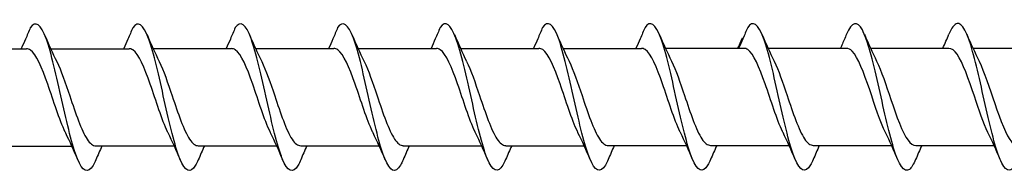
# Model space of a CAD drawing. Units: millimetres. Extents: x 1589 to 1789, y 1469 to 2170.
# Drawn here: x 1706 to 1740, y 1681 to 1686 of the extents above; entities that cross this region are included whole.
import ezdxf

# ---------------------------------------------------------------- set-up
doc = ezdxf.new("R2010")
doc.units = ezdxf.units.MM
doc.layers.add('SuP-Sichtbare-Kanten', color=7, linetype='Continuous', lineweight=25)

msp = doc.modelspace()

# ---------------------------------------------------------------- linework, layer by layer
at = {"layer": 'SuP-Sichtbare-Kanten'}
for p, q in [((1703.691, 1685.124), (1706.407, 1685.124)), ((1707.24, 1685.127), (1709.956, 1685.127)), ((1710.79, 1685.129), (1713.506, 1685.129)), ((1714.339, 1685.132), (1717.055, 1685.132)), ((1717.888, 1685.134), (1720.604, 1685.134)), ((1721.438, 1685.137), (1724.153, 1685.137)), ((1724.987, 1685.139), (1727.703, 1685.139)), ((1728.536, 1685.142), (1731.252, 1685.142)), ((1732.091, 1685.142), (1734.807, 1685.142)), ((1735.641, 1685.142), (1738.356, 1685.142)), ((1739.19, 1685.142), (1740.976, 1685.142)), ((1705.255, 1681.765), (1707.971, 1681.765)), ((1708.804, 1681.767), (1711.52, 1681.767)), ((1712.354, 1681.77), (1715.07, 1681.77)), ((1715.903, 1681.772), (1718.619, 1681.772)), ((1719.452, 1681.775), (1722.168, 1681.775)), ((1723.002, 1681.777), (1725.718, 1681.777)), ((1726.551, 1681.78), (1729.267, 1681.78)), ((1730.1, 1681.783), (1732.816, 1681.783)), ((1733.655, 1681.783), (1736.371, 1681.783)), ((1737.205, 1681.783), (1739.921, 1681.783))]:
    msp.add_line(p, q, dxfattribs=at)
for points, knots in [([(1708.803, 1681.286), (1708.772, 1681.213), (1708.742, 1681.15), (1708.711, 1681.097), (1708.529, 1680.792), (1708.348, 1680.879), (1708.166, 1681.324), (1707.987, 1681.764), (1707.808, 1682.542), (1707.628, 1683.346), (1707.446, 1684.164), (1707.263, 1684.988), (1707.081, 1685.478), (1706.899, 1685.968), (1706.716, 1686.111), (1706.534, 1685.848)], [13.587836, 13.587836, 13.587836, 13.587836, 13.752084, 13.752084, 13.752084, 14.715487, 14.715487, 14.715487, 15.668289, 15.668289, 15.668289, 16.636991, 16.636991, 16.636991, 17.605693, 17.605693, 17.605693, 17.605693]), ([(1712.353, 1681.289), (1712.322, 1681.215), (1712.291, 1681.152), (1712.26, 1681.1), (1712.078, 1680.794), (1711.897, 1680.882), (1711.716, 1681.327), (1711.536, 1681.767), (1711.357, 1682.544), (1711.177, 1683.349), (1710.995, 1684.167), (1710.813, 1684.99), (1710.63, 1685.48), (1710.448, 1685.97), (1710.265, 1686.113), (1710.083, 1685.85)], [13.587836, 13.587836, 13.587836, 13.587836, 13.752084, 13.752084, 13.752084, 14.715487, 14.715487, 14.715487, 15.668289, 15.668289, 15.668289, 16.636991, 16.636991, 16.636991, 17.605693, 17.605693, 17.605693, 17.605693]), ([(1715.902, 1681.291), (1715.871, 1681.218), (1715.84, 1681.155), (1715.809, 1681.103), (1715.628, 1680.797), (1715.446, 1680.884), (1715.265, 1681.329), (1715.086, 1681.769), (1714.906, 1682.547), (1714.727, 1683.351), (1714.544, 1684.169), (1714.362, 1684.993), (1714.18, 1685.483), (1713.997, 1685.973), (1713.815, 1686.116), (1713.632, 1685.853)], [13.587836, 13.587836, 13.587836, 13.587836, 13.752084, 13.752084, 13.752084, 14.715487, 14.715487, 14.715487, 15.668289, 15.668289, 15.668289, 16.636991, 16.636991, 16.636991, 17.605693, 17.605693, 17.605693, 17.605693]), ([(1719.451, 1681.294), (1719.42, 1681.22), (1719.389, 1681.157), (1719.358, 1681.105), (1719.177, 1680.799), (1718.996, 1680.887), (1718.814, 1681.332), (1718.635, 1681.772), (1718.455, 1682.549), (1718.276, 1683.354), (1718.094, 1684.172), (1717.911, 1684.995), (1717.729, 1685.485), (1717.546, 1685.975), (1717.364, 1686.118), (1717.182, 1685.855)], [13.587836, 13.587836, 13.587836, 13.587836, 13.752084, 13.752084, 13.752084, 14.715487, 14.715487, 14.715487, 15.668289, 15.668289, 15.668289, 16.636991, 16.636991, 16.636991, 17.605693, 17.605693, 17.605693, 17.605693]), ([(1723.001, 1681.296), (1722.97, 1681.223), (1722.939, 1681.16), (1722.908, 1681.108), (1722.726, 1680.802), (1722.545, 1680.889), (1722.364, 1681.334), (1722.184, 1681.774), (1722.005, 1682.552), (1721.825, 1683.357), (1721.643, 1684.174), (1721.46, 1684.998), (1721.278, 1685.488), (1721.096, 1685.978), (1720.913, 1686.121), (1720.731, 1685.858)], [13.587836, 13.587836, 13.587836, 13.587836, 13.752084, 13.752084, 13.752084, 14.715487, 14.715487, 14.715487, 15.668289, 15.668289, 15.668289, 16.636991, 16.636991, 16.636991, 17.605693, 17.605693, 17.605693, 17.605693]), ([(1726.55, 1681.299), (1726.519, 1681.225), (1726.488, 1681.162), (1726.457, 1681.11), (1726.276, 1680.804), (1726.094, 1680.892), (1725.913, 1681.337), (1725.733, 1681.777), (1725.554, 1682.554), (1725.375, 1683.359), (1725.192, 1684.177), (1725.01, 1685), (1724.827, 1685.49), (1724.645, 1685.98), (1724.463, 1686.123), (1724.28, 1685.86)], [13.587836, 13.587836, 13.587836, 13.587836, 13.752084, 13.752084, 13.752084, 14.715487, 14.715487, 14.715487, 15.668289, 15.668289, 15.668289, 16.636991, 16.636991, 16.636991, 17.605693, 17.605693, 17.605693, 17.605693]), ([(1730.099, 1681.301), (1730.068, 1681.228), (1730.037, 1681.165), (1730.006, 1681.113), (1729.825, 1680.807), (1729.643, 1680.894), (1729.462, 1681.339), (1729.283, 1681.779), (1729.103, 1682.557), (1728.924, 1683.362), (1728.741, 1684.18), (1728.559, 1685.003), (1728.377, 1685.493), (1728.194, 1685.983), (1728.012, 1686.126), (1727.829, 1685.863)], [13.587836, 13.587836, 13.587836, 13.587836, 13.752084, 13.752084, 13.752084, 14.715487, 14.715487, 14.715487, 15.668289, 15.668289, 15.668289, 16.636991, 16.636991, 16.636991, 17.605693, 17.605693, 17.605693, 17.605693]), ([(1733.654, 1681.301), (1733.623, 1681.228), (1733.592, 1681.165), (1733.561, 1681.113), (1733.38, 1680.807), (1733.199, 1680.894), (1733.017, 1681.339), (1732.838, 1681.779), (1732.658, 1682.557), (1732.479, 1683.362), (1732.297, 1684.18), (1732.114, 1685.003), (1731.932, 1685.493), (1731.749, 1685.983), (1731.567, 1686.126), (1731.385, 1685.863)], [13.587836, 13.587836, 13.587836, 13.587836, 13.752084, 13.752084, 13.752084, 14.715487, 14.715487, 14.715487, 15.668289, 15.668289, 15.668289, 16.636991, 16.636991, 16.636991, 17.605693, 17.605693, 17.605693, 17.605693]), ([(1737.204, 1681.304), (1737.131, 1681.133), (1737.059, 1681.014), (1736.986, 1680.961), (1736.805, 1680.828), (1736.623, 1681.11), (1736.442, 1681.694), (1736.263, 1682.27), (1736.083, 1683.126), (1735.904, 1683.918), (1735.721, 1684.723), (1735.539, 1685.441), (1735.357, 1685.776), (1735.174, 1686.11), (1734.992, 1686.053), (1734.809, 1685.627)], [7.304651, 7.304651, 7.304651, 7.304651, 7.689362, 7.689362, 7.689362, 8.652764, 8.652764, 8.652764, 9.605566, 9.605566, 9.605566, 10.574268, 10.574268, 10.574268, 11.542971, 11.542971, 11.542971, 11.542971]), ([(1740.753, 1681.3), (1740.588, 1680.916), (1740.422, 1680.823), (1740.257, 1681.063), (1740.076, 1681.324), (1739.895, 1681.977), (1739.715, 1682.755), (1739.536, 1683.527), (1739.357, 1684.402), (1739.178, 1685.033), (1738.998, 1685.667), (1738.817, 1686.037), (1738.637, 1685.994), (1738.544, 1685.971), (1738.451, 1685.841), (1738.358, 1685.623)], [1.021466, 1.021466, 1.021466, 1.021466, 1.89948, 1.89948, 1.89948, 2.859089, 2.859089, 2.859089, 3.809655, 3.809655, 3.809655, 4.766726, 4.766726, 4.766726, 5.26172, 5.26172, 5.26172, 5.26172]), ([(1706.534, 1685.848), (1706.479, 1685.717), (1706.424, 1685.585), (1706.32, 1685.345), (1706.271, 1685.235), (1706.221, 1685.127)], [0, 0, 0, 0, 0.0672965, 0.0672965, 0.1238973, 0.1238973, 0.1238973, 0.1238973]), ([(1710.083, 1685.85), (1710.029, 1685.719), (1709.973, 1685.588), (1709.869, 1685.348), (1709.82, 1685.238), (1709.77, 1685.129)], [0, 0, 0, 0, 0.0672965, 0.0672965, 0.1238973, 0.1238973, 0.1238973, 0.1238973]), ([(1713.632, 1685.853), (1713.578, 1685.722), (1713.522, 1685.59), (1713.418, 1685.35), (1713.369, 1685.24), (1713.319, 1685.132)], [0, 0, 0, 0, 0.0672965, 0.0672965, 0.1238973, 0.1238973, 0.1238973, 0.1238973]), ([(1717.182, 1685.855), (1717.127, 1685.724), (1717.072, 1685.593), (1716.968, 1685.353), (1716.919, 1685.243), (1716.869, 1685.134)], [0, 0, 0, 0, 0.0672965, 0.0672965, 0.1238973, 0.1238973, 0.1238973, 0.1238973]), ([(1720.731, 1685.858), (1720.677, 1685.727), (1720.621, 1685.595), (1720.517, 1685.355), (1720.468, 1685.245), (1720.418, 1685.137)], [0, 0, 0, 0, 0.0672965, 0.0672965, 0.1238973, 0.1238973, 0.1238973, 0.1238973]), ([(1724.28, 1685.86), (1724.226, 1685.729), (1724.17, 1685.598), (1724.066, 1685.358), (1724.017, 1685.248), (1723.967, 1685.139)], [0, 0, 0, 0, 0.0672965, 0.0672965, 0.1238973, 0.1238973, 0.1238973, 0.1238973]), ([(1727.829, 1685.863), (1727.775, 1685.732), (1727.72, 1685.6), (1727.615, 1685.36), (1727.567, 1685.25), (1727.516, 1685.142)], [0, 0, 0, 0, 0.0672965, 0.0672965, 0.1238973, 0.1238973, 0.1238973, 0.1238973]), ([(1731.385, 1685.863), (1731.33, 1685.732), (1731.275, 1685.6), (1731.171, 1685.36), (1731.122, 1685.25), (1731.072, 1685.142)], [0, 0, 0, 0, 0.0672965, 0.0672965, 0.1238973, 0.1238973, 0.1238973, 0.1238973]), ([(1734.809, 1685.627), (1734.755, 1685.499), (1734.7, 1685.371), (1734.628, 1685.21), (1734.612, 1685.176), (1734.597, 1685.142)], [0, 0, 0, 0, 0.06729654, 0.06729654, 0.08547102, 0.08547102, 0.08547102, 0.08547102]), ([(1731.061, 1685.142), (1731.078, 1685.193), (1731.097, 1685.244), (1731.145, 1685.364), (1731.178, 1685.435), (1731.211, 1685.504)], [0.0191204, 0.0191204, 0.0191204, 0.0191204, 0.0648208, 0.0648208, 0.130601, 0.130601, 0.130601, 0.130601]), ([(1707.76, 1682.214), (1707.754, 1682.225), (1707.749, 1682.237), (1707.743, 1682.249), (1707.542, 1682.668), (1707.341, 1683.324), (1707.141, 1683.899), (1706.94, 1684.473), (1706.739, 1684.943), (1706.539, 1685.081), (1706.495, 1685.111), (1706.451, 1685.125), (1706.407, 1685.124)], [14.883113, 14.883113, 14.883113, 14.883113, 14.914179, 14.914179, 14.914179, 15.980151, 15.980151, 15.980151, 17.045272, 17.045272, 17.045272, 17.27876, 17.27876, 17.27876, 17.27876]), ([(1711.31, 1682.216), (1711.304, 1682.228), (1711.298, 1682.24), (1711.292, 1682.252), (1711.091, 1682.67), (1710.891, 1683.326), (1710.69, 1683.901), (1710.489, 1684.475), (1710.289, 1684.946), (1710.088, 1685.084), (1710.044, 1685.114), (1710, 1685.128), (1709.956, 1685.127)], [14.883113, 14.883113, 14.883113, 14.883113, 14.914179, 14.914179, 14.914179, 15.980151, 15.980151, 15.980151, 17.045272, 17.045272, 17.045272, 17.27876, 17.27876, 17.27876, 17.27876]), ([(1714.859, 1682.219), (1714.853, 1682.23), (1714.847, 1682.242), (1714.841, 1682.255), (1714.641, 1682.673), (1714.44, 1683.329), (1714.239, 1683.904), (1714.039, 1684.478), (1713.838, 1684.948), (1713.637, 1685.086), (1713.593, 1685.116), (1713.55, 1685.13), (1713.506, 1685.129)], [14.883113, 14.883113, 14.883113, 14.883113, 14.914179, 14.914179, 14.914179, 15.980151, 15.980151, 15.980151, 17.045272, 17.045272, 17.045272, 17.27876, 17.27876, 17.27876, 17.27876]), ([(1718.408, 1682.221), (1718.402, 1682.233), (1718.396, 1682.245), (1718.391, 1682.257), (1718.19, 1682.675), (1717.989, 1683.331), (1717.788, 1683.906), (1717.588, 1684.48), (1717.387, 1684.951), (1717.187, 1685.089), (1717.143, 1685.119), (1717.099, 1685.133), (1717.055, 1685.132)], [14.883113, 14.883113, 14.883113, 14.883113, 14.914179, 14.914179, 14.914179, 15.980151, 15.980151, 15.980151, 17.045272, 17.045272, 17.045272, 17.27876, 17.27876, 17.27876, 17.27876]), ([(1721.957, 1682.224), (1721.952, 1682.235), (1721.946, 1682.247), (1721.94, 1682.26), (1721.739, 1682.678), (1721.538, 1683.334), (1721.338, 1683.909), (1721.137, 1684.483), (1720.937, 1684.953), (1720.736, 1685.091), (1720.692, 1685.121), (1720.648, 1685.135), (1720.604, 1685.134)], [14.883113, 14.883113, 14.883113, 14.883113, 14.914179, 14.914179, 14.914179, 15.980151, 15.980151, 15.980151, 17.045272, 17.045272, 17.045272, 17.27876, 17.27876, 17.27876, 17.27876]), ([(1725.507, 1682.226), (1725.501, 1682.238), (1725.495, 1682.25), (1725.489, 1682.262), (1725.288, 1682.68), (1725.088, 1683.336), (1724.887, 1683.911), (1724.686, 1684.485), (1724.486, 1684.956), (1724.285, 1685.094), (1724.241, 1685.124), (1724.197, 1685.138), (1724.153, 1685.137)], [14.883113, 14.883113, 14.883113, 14.883113, 14.914179, 14.914179, 14.914179, 15.980151, 15.980151, 15.980151, 17.045272, 17.045272, 17.045272, 17.27876, 17.27876, 17.27876, 17.27876]), ([(1729.056, 1682.229), (1729.05, 1682.24), (1729.044, 1682.252), (1729.038, 1682.265), (1728.838, 1682.683), (1728.637, 1683.339), (1728.436, 1683.914), (1728.236, 1684.488), (1728.035, 1684.958), (1727.835, 1685.096), (1727.791, 1685.126), (1727.747, 1685.14), (1727.703, 1685.139)], [14.883113, 14.883113, 14.883113, 14.883113, 14.914179, 14.914179, 14.914179, 15.980151, 15.980151, 15.980151, 17.045272, 17.045272, 17.045272, 17.27876, 17.27876, 17.27876, 17.27876]), ([(1732.611, 1682.229), (1732.605, 1682.24), (1732.599, 1682.252), (1732.594, 1682.265), (1732.393, 1682.683), (1732.192, 1683.339), (1731.991, 1683.914), (1731.791, 1684.488), (1731.59, 1684.958), (1731.39, 1685.096), (1731.346, 1685.126), (1731.302, 1685.14), (1731.258, 1685.139)], [14.883113, 14.883113, 14.883113, 14.883113, 14.914179, 14.914179, 14.914179, 15.980151, 15.980151, 15.980151, 17.045272, 17.045272, 17.045272, 17.27876, 17.27876, 17.27876, 17.27876]), ([(1736.16, 1682.229), (1735.978, 1682.599), (1735.795, 1683.169), (1735.612, 1683.707), (1735.41, 1684.3), (1735.209, 1684.83), (1735.007, 1685.037), (1734.941, 1685.106), (1734.874, 1685.139), (1734.807, 1685.137)], [8.599927, 8.599927, 8.599927, 8.599927, 9.570965, 9.570965, 9.570965, 10.641448, 10.641448, 10.641448, 10.995574, 10.995574, 10.995574, 10.995574]), ([(1739.71, 1682.23), (1739.552, 1682.55), (1739.395, 1683.014), (1739.237, 1683.482), (1739.038, 1684.073), (1738.84, 1684.648), (1738.641, 1684.933), (1738.546, 1685.069), (1738.451, 1685.137), (1738.356, 1685.136)], [2.316742, 2.316742, 2.316742, 2.316742, 3.153372, 3.153372, 3.153372, 4.208973, 4.208973, 4.208973, 4.712389, 4.712389, 4.712389, 4.712389]), ([(1707.451, 1684.679), (1707.601, 1684.374), (1707.751, 1683.941), (1707.901, 1683.495), (1708.102, 1682.897), (1708.303, 1682.302), (1708.504, 1681.999), (1708.604, 1681.848), (1708.704, 1681.773), (1708.804, 1681.773)], [-16.532814, -16.532814, -16.532814, -16.532814, -15.736685, -15.736685, -15.736685, -14.668498, -14.668498, -14.668498, -14.137167, -14.137167, -14.137167, -14.137167]), ([(1711.001, 1684.681), (1711.15, 1684.376), (1711.3, 1683.943), (1711.45, 1683.498), (1711.651, 1682.9), (1711.852, 1682.305), (1712.054, 1682.002), (1712.154, 1681.851), (1712.254, 1681.775), (1712.354, 1681.775)], [-16.532814, -16.532814, -16.532814, -16.532814, -15.736685, -15.736685, -15.736685, -14.668498, -14.668498, -14.668498, -14.137167, -14.137167, -14.137167, -14.137167]), ([(1714.55, 1684.684), (1714.7, 1684.379), (1714.85, 1683.946), (1715, 1683.5), (1715.201, 1682.903), (1715.402, 1682.307), (1715.603, 1682.004), (1715.703, 1681.853), (1715.803, 1681.778), (1715.903, 1681.778)], [-16.532814, -16.532814, -16.532814, -16.532814, -15.736685, -15.736685, -15.736685, -14.668498, -14.668498, -14.668498, -14.137167, -14.137167, -14.137167, -14.137167]), ([(1718.099, 1684.686), (1718.249, 1684.381), (1718.399, 1683.948), (1718.549, 1683.503), (1718.75, 1682.905), (1718.951, 1682.31), (1719.152, 1682.007), (1719.252, 1681.856), (1719.352, 1681.78), (1719.452, 1681.781)], [-16.532814, -16.532814, -16.532814, -16.532814, -15.736685, -15.736685, -15.736685, -14.668498, -14.668498, -14.668498, -14.137167, -14.137167, -14.137167, -14.137167]), ([(1721.648, 1684.689), (1721.798, 1684.384), (1721.948, 1683.951), (1722.098, 1683.505), (1722.299, 1682.908), (1722.5, 1682.312), (1722.701, 1682.009), (1722.802, 1681.858), (1722.902, 1681.783), (1723.002, 1681.783)], [-16.532814, -16.532814, -16.532814, -16.532814, -15.736685, -15.736685, -15.736685, -14.668498, -14.668498, -14.668498, -14.137167, -14.137167, -14.137167, -14.137167]), ([(1725.198, 1684.691), (1725.348, 1684.386), (1725.497, 1683.953), (1725.647, 1683.508), (1725.848, 1682.91), (1726.05, 1682.315), (1726.251, 1682.012), (1726.351, 1681.861), (1726.451, 1681.786), (1726.551, 1681.786)], [-16.532814, -16.532814, -16.532814, -16.532814, -15.736685, -15.736685, -15.736685, -14.668498, -14.668498, -14.668498, -14.137167, -14.137167, -14.137167, -14.137167]), ([(1728.747, 1684.694), (1728.897, 1684.389), (1729.047, 1683.956), (1729.197, 1683.51), (1729.398, 1682.913), (1729.599, 1682.317), (1729.8, 1682.014), (1729.9, 1681.863), (1730, 1681.788), (1730.1, 1681.788)], [-16.532814, -16.532814, -16.532814, -16.532814, -15.736685, -15.736685, -15.736685, -14.668498, -14.668498, -14.668498, -14.137167, -14.137167, -14.137167, -14.137167]), ([(1732.302, 1684.694), (1732.452, 1684.389), (1732.602, 1683.956), (1732.752, 1683.51), (1732.953, 1682.913), (1733.154, 1682.317), (1733.355, 1682.014), (1733.455, 1681.863), (1733.555, 1681.788), (1733.655, 1681.788)], [-16.532814, -16.532814, -16.532814, -16.532814, -15.736685, -15.736685, -15.736685, -14.668498, -14.668498, -14.668498, -14.137167, -14.137167, -14.137167, -14.137167]), ([(1735.851, 1684.695), (1736.016, 1684.36), (1736.181, 1683.867), (1736.346, 1683.377), (1736.544, 1682.789), (1736.742, 1682.23), (1736.94, 1681.964), (1737.028, 1681.845), (1737.116, 1681.787), (1737.205, 1681.788)], [-10.249629, -10.249629, -10.249629, -10.249629, -9.374264, -9.374264, -9.374264, -8.322931, -8.322931, -8.322931, -7.853982, -7.853982, -7.853982, -7.853982]), ([(1739.401, 1684.695), (1739.582, 1684.329), (1739.762, 1683.768), (1739.943, 1683.235), (1740.142, 1682.648), (1740.341, 1682.119), (1740.54, 1681.901), (1740.612, 1681.823), (1740.683, 1681.786), (1740.754, 1681.787)], [-3.966443, -3.966443, -3.966443, -3.966443, -3.005947, -3.005947, -3.005947, -1.948699, -1.948699, -1.948699, -1.570796, -1.570796, -1.570796, -1.570796])]:
    msp.add_open_spline(points, degree=3, knots=knots, dxfattribs=at)
for points in [[(1710.578, 1685.612), (1710.713, 1685.296), (1710.852, 1684.983), (1711.001, 1684.683)], [(1714.127, 1685.614), (1714.262, 1685.299), (1714.401, 1684.985), (1714.55, 1684.686)], [(1717.677, 1685.617), (1717.811, 1685.301), (1717.951, 1684.988), (1718.099, 1684.688)], [(1721.226, 1685.619), (1721.361, 1685.304), (1721.5, 1684.99), (1721.648, 1684.691)], [(1724.775, 1685.622), (1724.91, 1685.306), (1725.049, 1684.993), (1725.198, 1684.693)], [(1728.324, 1685.624), (1728.459, 1685.309), (1728.598, 1684.995), (1728.747, 1684.696)], [(1731.88, 1685.624), (1732.014, 1685.309), (1732.154, 1684.995), (1732.302, 1684.696)], [(1735.429, 1685.624), (1735.564, 1685.309), (1735.703, 1684.995), (1735.851, 1684.696)], [(1738.146, 1685.142), (1738.218, 1685.301), (1738.288, 1685.462), (1738.358, 1685.624)], [(1738.978, 1685.624), (1739.113, 1685.309), (1739.252, 1684.995), (1739.401, 1684.696)], [(1707.029, 1685.609), (1707.163, 1685.294), (1707.303, 1684.98), (1707.451, 1684.681)], [(1731.047, 1685.142), (1731.082, 1685.219), (1731.117, 1685.297), (1731.151, 1685.375)], [(1731.211, 1685.504), (1731.215, 1685.497), (1731.22, 1685.491), (1731.225, 1685.484)], [(1708.183, 1681.285), (1708.048, 1681.6), (1707.909, 1681.914), (1707.76, 1682.213)], [(1711.732, 1681.287), (1711.597, 1681.603), (1711.458, 1681.916), (1711.31, 1682.216)], [(1715.281, 1681.29), (1715.147, 1681.605), (1715.007, 1681.919), (1714.859, 1682.218)], [(1718.831, 1681.292), (1718.696, 1681.608), (1718.557, 1681.921), (1718.408, 1682.221)], [(1722.38, 1681.295), (1722.245, 1681.61), (1722.106, 1681.924), (1721.957, 1682.224)], [(1725.929, 1681.297), (1725.795, 1681.613), (1725.655, 1681.926), (1725.507, 1682.226)], [(1729.478, 1681.3), (1729.344, 1681.615), (1729.204, 1681.929), (1729.056, 1682.229)], [(1733.034, 1681.3), (1732.899, 1681.615), (1732.76, 1681.929), (1732.611, 1682.229)], [(1736.583, 1681.3), (1736.448, 1681.615), (1736.309, 1681.929), (1736.16, 1682.229)], [(1740.132, 1681.3), (1739.998, 1681.615), (1739.858, 1681.929), (1739.71, 1682.229)], [(1709.015, 1681.767), (1708.943, 1681.608), (1708.872, 1681.447), (1708.803, 1681.285)], [(1712.564, 1681.77), (1712.492, 1681.611), (1712.422, 1681.449), (1712.353, 1681.287)], [(1716.114, 1681.772), (1716.041, 1681.613), (1715.971, 1681.452), (1715.902, 1681.29)], [(1719.663, 1681.775), (1719.591, 1681.616), (1719.52, 1681.454), (1719.451, 1681.292)], [(1723.212, 1681.777), (1723.14, 1681.618), (1723.07, 1681.457), (1723.001, 1681.295)], [(1726.761, 1681.78), (1726.689, 1681.621), (1726.619, 1681.459), (1726.55, 1681.297)], [(1730.311, 1681.783), (1730.239, 1681.623), (1730.168, 1681.462), (1730.099, 1681.3)], [(1733.866, 1681.783), (1733.794, 1681.623), (1733.723, 1681.462), (1733.654, 1681.3)], [(1737.415, 1681.783), (1737.343, 1681.623), (1737.273, 1681.462), (1737.204, 1681.3)]]:
    msp.add_open_spline(points, degree=3, dxfattribs=at)

doc.saveas('drawing.dxf')
